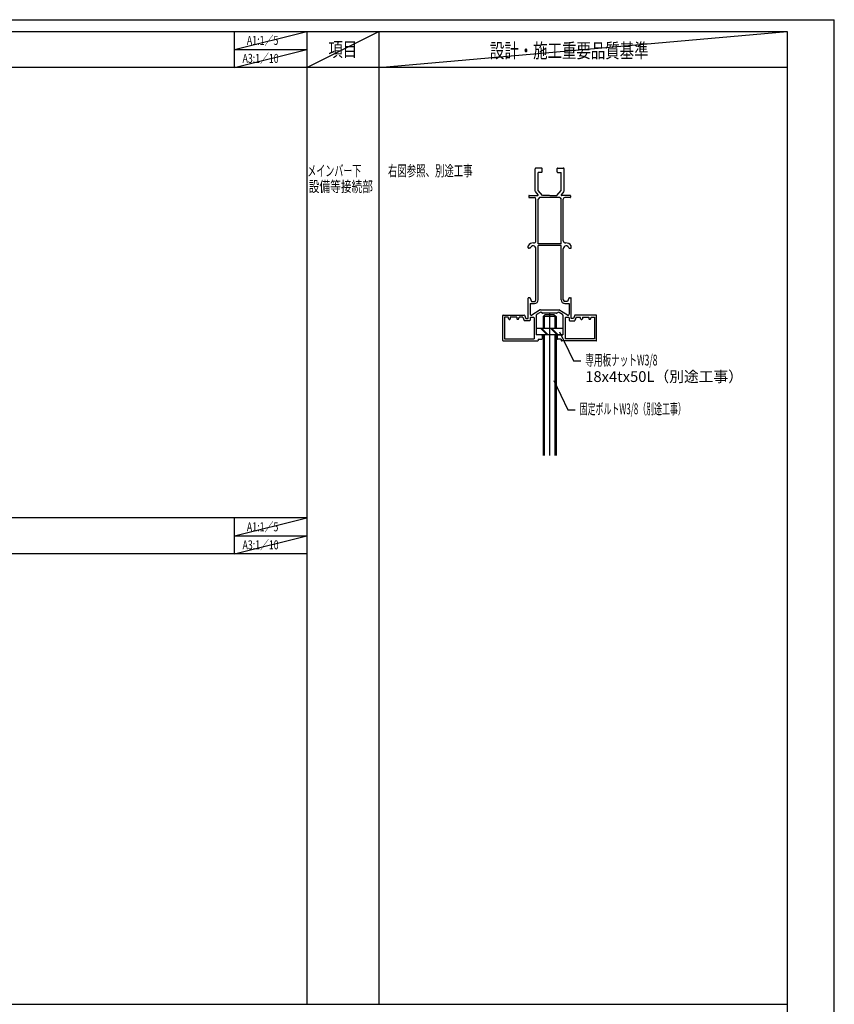
# Model space of a CAD drawing. Units: millimetres. Extents: x 21664 to 56848, y 29245 to 35098.
# Drawn here: x 27587 to 29848, y 32365 to 35098 of the extents above; entities that cross this region are included whole.
import ezdxf
from ezdxf.enums import TextEntityAlignment as Align

# ---------------------------------------------------------------- set-up
doc = ezdxf.new("R2010")
doc.units = ezdxf.units.MM
doc.header["$LTSCALE"] = 50
for name, color, linetype in [('2-0', 7, 'Continuous'), ('D-1 0', 7, 'Continuous'), ('D-2 I図面枠', 7, 'Continuous'), ('D-3 H文字一般', 7, 'Continuous'), ('D-5 _補助線', 7, 'Continuous'), ('D-6 D建具断面', 7, 'Continuous'), ('E-6 図枠', 7, 'Continuous')]:
    doc.layers.add(name, color=color, linetype=linetype)
doc.styles.add('ＭＳ ゴシック', font='txt')

msp = doc.modelspace()

# ---------------------------------------------------------------- linework, layer by layer
at = {"layer": '2-0', "color": 7, "linetype": 'Continuous'}
for p, q in [((29017.7, 34621.7), (29017.7, 34684.2)), ((29035.5, 34686.2), (29019.7, 34686.2)), ((29025.7, 34624.2), (29025.7, 34674.2)), ((29035.5, 34674.2), (29025.7, 34674.2)), ((29036.7, 34675.4), (29036.7, 34685)), ((29078.7, 34675.4), (29078.7, 34685)), ((29079.9, 34686.2), (29095.7, 34686.2)), ((29079.9, 34674.2), (29089.7, 34674.2)), ((29089.7, 34624.2), (29089.7, 34674.2)), ((29097.7, 34621.7), (29097.7, 34684.2)), ((29017.9, 34620.9), (29025.4, 34612.1)), ((29037.7, 34610.2), (29025.7, 34624.2)), ((29077.7, 34610.2), (29089.7, 34624.2)), ((29097.4, 34620.9), (29089.9, 34612.1)), ((28999.7, 34609), (28999.7, 34605.4)), ((29000.9, 34610.2), (29024.5, 34610.2)), ((29000.9, 34604.2), (29015.7, 34604.2)), ((29019.7, 34484.1), (29019.7, 34600.2)), ((29029.7, 34604.2), (29025.7, 34600.2)), ((29025.7, 34476.2), (29025.7, 34600.2)), ((29085.7, 34604.2), (29029.7, 34604.2)), ((29056.9, 34610.2), (29037.7, 34610.2)), ((29057.7, 34609.4), (29056.9, 34610.2)), ((29057.7, 34609.4), (29058.5, 34610.2)), ((29058.5, 34610.2), (29077.7, 34610.2)), ((29085.7, 34604.2), (29089.7, 34600.2)), ((29089.7, 34476.2), (29089.7, 34600.2)), ((29114.5, 34610.2), (29090.8, 34610.2)), ((29095.7, 34484.1), (29095.7, 34600.2)), ((29114.5, 34604.2), (29099.7, 34604.2)), ((29115.7, 34609), (29115.7, 34605.4)), ((28997.7, 34464.6), (28997.7, 34469.6)), ((29002.8, 34463.4), (28998.9, 34463.4)), ((29019.7, 34320.2), (29019.7, 34462.2)), ((29089.7, 34476.2), (29025.7, 34476.2)), ((29025.7, 34320.2), (29025.7, 34471)), ((29089.7, 34471), (29025.7, 34471)), ((29089.7, 34320.2), (29089.7, 34471)), ((29095.7, 34320.2), (29095.7, 34462.2)), ((29112.5, 34463.4), (29116.5, 34463.4)), ((29117.7, 34464.6), (29117.7, 34469.6)), ((28997.7, 34268.2), (28997.7, 34325)), ((29002.8, 34326.2), (28998.9, 34326.2)), ((29004, 34325.4), (29007.7, 34316.2)), ((29111.4, 34325.4), (29107.7, 34316.2)), ((29112.5, 34326.2), (29116.5, 34326.2)), ((29117.7, 34268.2), (29117.7, 34325)), ((29003.7, 34310.2), (29003.7, 34280.2)), ((29003.7, 34310.2), (29015.7, 34310.2)), ((29007.7, 34316.2), (29015.7, 34316.2)), ((29031.7, 34292.8), (29007.9, 34278.2)), ((29032.3, 34293), (29083, 34293)), ((29107.4, 34278.2), (29083.6, 34292.8)), ((29107.7, 34316.2), (29099.7, 34316.2)), ((29099.7, 34310.2), (29111.7, 34310.2)), ((29111.7, 34310.2), (29111.7, 34280.2)), ((28927.7, 34207.4), (28927.7, 34277)), ((28928.9, 34278.2), (28986.8, 34278.2)), ((28942.5, 34272.2), (28932.9, 34272.2)), ((28932.9, 34272.2), (28932.9, 34212.2)), ((28944.2, 34267), (28942.5, 34272.2)), ((28945.3, 34266.2), (28947.3, 34266.2)), ((28966.9, 34272.2), (28948.5, 34272.2)), ((28948.5, 34272.2), (28948.5, 34267.4)), ((28966.9, 34272.2), (28966.9, 34267.4)), ((28970, 34266.2), (28968.1, 34266.2)), ((28971.1, 34267), (28972.9, 34272.2)), ((28983.6, 34272.2), (28972.9, 34272.2)), ((28983.6, 34272.2), (28987.3, 34262.9)), ((28988, 34277.4), (28991.7, 34268.2)), ((28991.7, 34268.2), (28997.7, 34268.2)), ((29003.7, 34270.2), (29003.7, 34264.2)), ((29005.7, 34278.2), (29007.9, 34278.2)), ((29005.7, 34272.2), (29012.7, 34272.2)), ((29014.7, 34270.2), (29014.7, 34212.2)), ((29020.7, 34277.8), (29020.7, 34223)), ((29031, 34285.3), (29021.6, 34279.6)), ((29037.3, 34283.3), (29035.9, 34284.7)), ((29056.9, 34283), (29038.1, 34283)), ((29044.7, 34279), (29039.7, 34274)), ((29075.7, 34274), (29039.7, 34274)), ((29039.7, 34274), (29039.7, 34241)), ((29042.9, 34274), (29042.9, 34241)), ((29070.7, 34279), (29044.7, 34279)), ((29057.7, 34283.8), (29056.9, 34283)), ((29058.5, 34283), (29057.7, 34283.8)), ((29077.2, 34283), (29058.5, 34283)), ((29070.7, 34279), (29075.7, 34274)), ((29072.5, 34274), (29072.5, 34241)), ((29075.7, 34274), (29075.7, 34241)), ((29079.4, 34284.7), (29078, 34283.3)), ((29093.7, 34279.6), (29084.3, 34285.3)), ((29094.7, 34277.8), (29094.7, 34223)), ((29100.7, 34270.2), (29100.7, 34212.2)), ((29102.7, 34272.2), (29109.7, 34272.2)), ((29107.4, 34278.2), (29109.7, 34278.2)), ((29111.7, 34270.2), (29111.7, 34264.2)), ((29123.7, 34268.2), (29117.7, 34268.2)), ((29127.4, 34277.4), (29123.7, 34268.2)), ((29131.7, 34272.2), (29128, 34262.9)), ((29186.5, 34278.2), (29128.5, 34278.2)), ((29131.7, 34272.2), (29142.5, 34272.2)), ((29144.2, 34267), (29142.5, 34272.2)), ((29145.3, 34266.2), (29147.3, 34266.2)), ((29148.5, 34272.2), (29166.9, 34272.2)), ((29148.5, 34272.2), (29148.5, 34267.4)), ((29166.9, 34272.2), (29166.9, 34267.4)), ((29170, 34266.2), (29168.1, 34266.2)), ((29171.1, 34267), (29172.9, 34272.2)), ((29172.9, 34272.2), (29182.5, 34272.2)), ((29182.5, 34272.2), (29182.5, 34212.2)), ((29187.7, 34207.4), (29187.7, 34277)), ((29001.7, 34262.2), (28988.4, 34262.2)), ((29020.7, 34241), (29020.7, 34223)), ((29094.7, 34241), (29020.7, 34241)), ((29051.1, 34223), (29033.1, 34241)), ((29053.9, 34223), (29035.9, 34241)), ((29078.6, 34223), (29060.6, 34241)), ((29081.4, 34223), (29063.4, 34241)), ((29094.7, 34241), (29094.7, 34223)), ((29113.7, 34262.2), (29126.9, 34262.2)), ((28932.9, 34212.2), (29014.7, 34212.2)), ((29035.5, 34223), (29020.7, 34223)), ((29094.7, 34223), (29020.7, 34223)), ((29025.7, 34211), (29025.7, 34207.4)), ((29025.7, 34211), (29035.5, 34211)), ((29036.7, 34221.8), (29036.7, 34212.2)), ((29039.7, 34223), (29039.7, 33888.2)), ((29042.9, 34223), (29042.9, 33888.2)), ((29072.5, 34223), (29072.5, 33888.2)), ((29075.7, 34223), (29075.7, 33888.2)), ((29078.7, 34221.8), (29078.7, 34212.2)), ((29079.9, 34223), (29094.7, 34223)), ((29089.7, 34211), (29079.9, 34211)), ((29084.9, 34231.9), (29124, 34150.7)), ((29089.7, 34211), (29089.7, 34207.4)), ((29182.5, 34212.2), (29100.7, 34212.2)), ((28928.9, 34206.2), (29024.5, 34206.2)), ((29186.5, 34206.2), (29090.9, 34206.2)), ((29124, 34150.7), (29144, 34150.7)), ((29069.3, 34096.5), (29108.4, 34015.3)), ((29108.4, 34015.3), (29128.4, 34015.3))]:
    msp.add_line(p, q, dxfattribs=at)
for centre, radius, start, end in [((29019.7, 34684.2), 2, 90, 180), ((29035.5, 34685), 1.2, 0, 90), ((29035.5, 34675.4), 1.2, 270, 0), ((29079.9, 34685), 1.2, 90, 180), ((29079.9, 34675.4), 1.2, 180, 270), ((29095.7, 34684.2), 2, 0, 90), ((29000.9, 34609), 1.2, 90, 180), ((29000.9, 34605.4), 1.2, 180, 270), ((29015.7, 34600.2), 4, 0, 90), ((29024.5, 34611.4), 1.2, 270, 40.6013), ((29090.8, 34611.4), 1.2, 139.3987, 270), ((29099.7, 34600.2), 4, 90, 180), ((29114.5, 34609), 1.2, 0, 90), ((29114.5, 34605.4), 1.2, 270, 0), ((29013.7, 34484.1), 6, 264.7841, 0), ((29101.7, 34484.1), 6, 180, 275.2159), ((28998.9, 34469.6), 1.2, 149.8673, 180), ((28998.9, 34464.6), 1.2, 180, 270), ((29011.7, 34462.2), 16, 84.7841, 149.8673), ((29002.8, 34464.6), 1.2, 270, 344.8783), ((29011.7, 34462.2), 8, 0, 164.8783), ((29103.7, 34462.2), 8, 15.1217, 180), ((29103.7, 34462.2), 16, 30.1327, 95.2159), ((29112.5, 34464.6), 1.2, 195.1217, 270), ((29116.5, 34464.6), 1.2, 270, 0), ((29116.5, 34469.6), 1.2, 0, 30.1327), ((28998.9, 34325), 1.2, 90, 180), ((29002.8, 34325), 1.2, 21.8014, 90), ((29015.7, 34320.2), 4, 270, 0), ((29015.7, 34320.2), 10, 270, 0), ((29099.7, 34320.2), 10, 180, 270), ((29099.7, 34320.2), 4, 180, 270), ((29112.5, 34325), 1.2, 90, 158.1986), ((29116.5, 34325), 1.2, 0, 90), ((29032.3, 34291.8), 1.2, 90, 121.6075), ((29083, 34291.8), 1.2, 58.3925, 90), ((28928.9, 34277), 1.2, 90, 180), ((28945.3, 34267.4), 1.2, 198.4349, 270), ((28947.3, 34267.4), 1.2, 270, 0), ((28968.1, 34267.4), 1.2, 180, 270), ((28970, 34267.4), 1.2, 270, 341.5651), ((28986.8, 34277), 1.2, 21.8014, 90), ((29001.7, 34264.2), 2, 270, 0), ((29005.7, 34280.2), 2, 180, 270), ((29005.7, 34270.2), 2, 90, 180), ((29012.7, 34270.2), 2, 0, 90), ((29022.7, 34277.8), 2, 121.6075, 180), ((29033.1, 34281.9), 4, 45, 121.6075), ((29038.1, 34284.2), 1.2, 225, 270), ((29077.2, 34284.2), 1.2, 270, 315), ((29082.2, 34281.9), 4, 58.3925, 135), ((29092.7, 34277.8), 2, 0, 58.3925), ((29102.7, 34270.2), 2, 90, 180), ((29109.7, 34280.2), 2, 270, 0), ((29109.7, 34270.2), 2, 0, 90), ((29113.7, 34264.2), 2, 180, 270), ((29128.5, 34277), 1.2, 90, 158.1986), ((29145.3, 34267.4), 1.2, 198.4349, 270), ((29147.3, 34267.4), 1.2, 270, 0), ((29168.1, 34267.4), 1.2, 180, 270), ((29170, 34267.4), 1.2, 270, 341.5651), ((29186.5, 34277), 1.2, 0, 90), ((28988.4, 34263.4), 1.2, 201.8014, 270), ((29126.9, 34263.4), 1.2, 270, 338.1986), ((29035.5, 34221.8), 1.2, 0, 90), ((29035.5, 34212.2), 1.2, 270, 0), ((29079.9, 34221.8), 1.2, 90, 180), ((29079.9, 34212.2), 1.2, 180, 270), ((28928.9, 34207.4), 1.2, 180, 270), ((29024.5, 34207.4), 1.2, 270, 0), ((29090.9, 34207.4), 1.2, 180, 270), ((29186.5, 34207.4), 1.2, 270, 0)]:
    msp.add_arc(centre, radius, start, end, dxfattribs=at)
at = {"layer": 'D-1 0', "color": 7, "linetype": 'Continuous'}
for p, q in [((21717.1, 35065.4), (29717.1, 35065.4)), ((29717.1, 35065.4), (29717.1, 29665.4))]:
    msp.add_line(p, q, dxfattribs=at)
at = {"layer": 'D-2 I図面枠', "color": 91, "linetype": 'Continuous'}
msp.add_line((28183.8, 34965.4), (28183.8, 35065.4), dxfattribs=at)
at = {"layer": 'D-2 I図面枠', "color": 211, "linetype": 'Continuous'}
for p, q in [((28383.8, 35065.4), (28383.8, 32365.4)), ((28583.8, 35065.4), (28583.8, 32365.4)), ((28383.8, 33715.4), (24383.8, 33715.4)), ((28183.8, 33615.4), (28183.8, 33715.4)), ((21717.1, 32365.4), (29717.1, 32365.4))]:
    msp.add_line(p, q, dxfattribs=at)
at = {"layer": 'D-2 I図面枠', "color": 7, "linetype": 'Continuous'}
for p, q in [((29717.1, 34965.4), (21717.1, 34965.4)), ((28383.8, 33615.4), (24383.8, 33615.4))]:
    msp.add_line(p, q, dxfattribs=at)
at = {"layer": 'D-5 _補助線', "color": 175, "linetype": 'Continuous'}
for p, q in [((28183.8, 35015.4), (28383.8, 35065.4)), ((28383.8, 34965.4), (28583.8, 35065.4)), ((28583.8, 34965.4), (29717.1, 35065.4)), ((28183.8, 35015.4), (28383.8, 35015.4)), ((28183.8, 34965.4), (28383.8, 35015.4)), ((28183.8, 33665.4), (28383.8, 33715.4)), ((28183.8, 33665.4), (28383.8, 33665.4)), ((28183.8, 33615.4), (28383.8, 33665.4))]:
    msp.add_line(p, q, dxfattribs=at)
at = {"layer": 'D-6 D建具断面', "color": 41, "linetype": 'Continuous'}
msp.add_line((29057.7, 34283.8), (29057.7, 33888.2), dxfattribs=at)
at = {"layer": 'E-6 図枠', "color": 7, "linetype": 'Continuous'}
for p in [(21664.5, 35097.8), (29847.5, 29245.4)]:
    msp.add_line(p, (29847.5, 35097.8), dxfattribs=at)

# ---------------------------------------------------------------- texts
at = {"layer": '2-0', "color": 7, "linetype": 'Continuous', "style": 'ＭＳ ゴシック'}
for s, width, p, p2 in [('専用板ナットW3/8', 0.643054, (29156.5, 34138.2), (29357, 34138.2)), ('固定ボルトW3/8（別途工事）', 0.581643, (29140.9, 34002.8), (29435.6, 34002.8))]:
    msp.add_text(s, height=30, dxfattribs=dict(at, width=width)).set_placement(p, p2, align=Align.FIT)
msp.add_text('18x4tx50L（別途工事）', height=30, dxfattribs=at).set_placement((29156.5, 34092.4))
at = {"layer": 'D-2 I図面枠', "color": 151, "linetype": 'Continuous', "style": 'ＭＳ ゴシック', "width": 0.769531}
for s, p, p2 in [('A1:1／5', (28217.6, 35027.9), (28305.1, 35027.9)), ('A3:1／10', (28205.7, 34977.9), (28305.7, 34977.9)), ('A1:1／5', (28217.6, 33677.9), (28305.1, 33677.9)), ('A3:1／10', (28205.7, 33627.9), (28305.7, 33627.9))]:
    msp.add_text(s, height=25, dxfattribs=at).set_placement(p, p2, align=Align.FIT)
at = {"layer": 'D-3 H文字一般', "color": 7, "linetype": 'Continuous', "style": 'ＭＳ ゴシック'}
for s, height, width, p, p2 in [('項目', 40, 0.769531, (28443.8, 34995.4), (28523.8, 34995.4)), ('設計・施工重要品質基準', 40, 0.769531, (28892.1, 34991.9), (29332.1, 34991.9)), ('メインバー下', 30, 0.64102, (28385.4, 34663.6), (28535.3, 34663.6)), ('右図参照、別途工事', 30, 0.669492, (28609.1, 34663.5), (28844, 34663.5)), ('設備等接続部', 30, 0.760687, (28389.5, 34619.7), (28567.5, 34619.7))]:
    msp.add_text(s, height=height, dxfattribs=dict(at, width=width)).set_placement(p, p2, align=Align.FIT)

doc.saveas('drawing.dxf')
